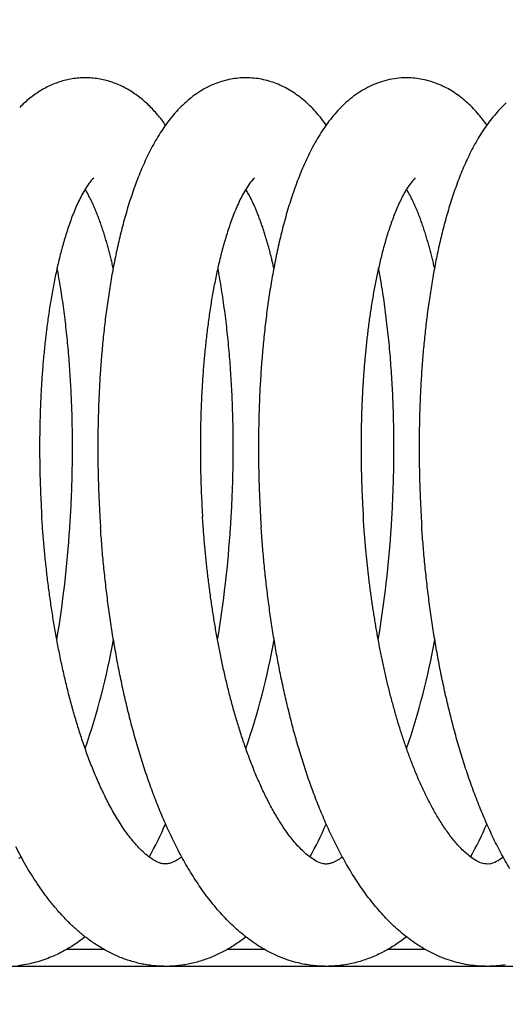
# Model space of a CAD drawing. Units: millimetres. Extents: x 389 to 527, y -115 to -1.
# Drawn here: x 450 to 450, y -22 to -21 of the extents above; entities that cross this region are included whole.
import ezdxf

# ---------------------------------------------------------------- set-up
doc = ezdxf.new("R2010")
doc.units = ezdxf.units.MM
doc.layers.add('GAIKEI', color=7, linetype='Continuous')
doc.layers.add('SUNPO', color=3, linetype='Continuous')
doc.styles.get("Standard").update_dxf_attribs({"font": 'monotxt.shx', "bigfont": 'bigfont.shx'})
doc.dimstyles.get("Standard").update_dxf_attribs({"dimscale": 0, "dimtxt": 2.5, "dimasz": 2.5, "dimexe": 1.25, "dimexo": 2, "dimtad": 1, "dimdec": 8, "dimtxsty": 'Standard', "dimblk": 'OPEN30', "dimcen": 2.5, "dimadec": 8, "dimazin": 2, "dimtfac": 1, "dimtdec": 8, "dimtmove": 0, "dimatfit": 3, "dimldrblk": 'OPEN30', "dimfxl": 1, "dimfrac": 2, "dimarcsym": 0})

# ---------------------------------------------------------------- blocks, each defined once
blk = doc.blocks.new('_Open30')
at = {"color": 0, "linetype": 'ByBlock', "lineweight": -2}
for p, q in [((-1, 0.26795), (0, 0)), ((0, 0), (-1, -0.26795)), ((0, 0), (-1, 0))]:
    blk.add_line(p, q, dxfattribs=at)
blk = doc.blocks.new('*D1')
at = {"layer": 'Defpoints', "color": 0}
for p in [(457.58255, -14.92791), (441.58255, -24.87791), (457.58255, -24.87791)]:
    blk.add_point(p, dxfattribs=at)
at = {"layer": 'SUNPO', "color": 0, "lineweight": -2}
for p, q in [((441.58255, -22.87791), (441.58255, -13.67791)), ((457.58255, -22.87791), (457.58255, -13.67791)), ((444.08255, -14.92791), (455.08255, -14.92791))]:
    blk.add_line(p, q, dxfattribs=at)
at = {"layer": 'SUNPO', "color": 0, "lineweight": -2, "xscale": 2.5, "yscale": 2.5, "zscale": 2.5, "rotation": 180}
blk.add_blockref('_Open30', (441.58255, -14.92791), dxfattribs=at)
at = {"layer": 'SUNPO', "color": 0, "lineweight": -2, "xscale": 2.5, "yscale": 2.5, "zscale": 2.5}
blk.add_blockref('_Open30', (457.58255, -14.92791), dxfattribs=at)
at = {"layer": 'SUNPO', "color": 0, "insert": (449.58255, -13.05291), "char_height": 2.5, "attachment_point": 5}
blk.add_mtext('φ160', dxfattribs=at)

msp = doc.modelspace()

# ---------------------------------------------------------------- linework, layer by layer
at = {"layer": 'GAIKEI', "color": 1, "ltscale": 0.125}
for p, q in [((450.17490104, -21.11663731), (450.17414334, -21.11732861)), ((450.18072584, -21.56791341), (450.15911274, -21.56791341)), ((450.27468944, -21.56791341), (450.25305184, -21.56791341)), ((450.36862124, -21.56791341), (450.34697464, -21.56791341)), ((455.57288914, -21.57791341), (443.66346774, -21.57791341))]:
    msp.add_line(p, q, dxfattribs=at)
for points in [[(450.21689111, -21.08563263, 0.010969477), (450.21459752, -21.08254856, 0.011049489), (450.21217559, -21.07956418, 0.012021512), (450.20961826, -21.07669495, 0.013029024), (450.20692069, -21.07395719, 0.014020067), (450.20407846, -21.07136925, 0.014928848), (450.2010911, -21.06894979, 0.015947226), (450.19796039, -21.06671935, 0.016991448), (450.19468968, -21.06469989, 0.017559656), (450.1912868, -21.06291178, 0.018510564), (450.18776536, -21.06137274, 0.018928842), (450.18413797, -21.06010239, 0.019561566), (450.18042343, -21.05911484, 0.019826419), (450.17664247, -21.05842267, 0.020103112), (450.17281838, -21.05803444, 0.020179371), (450.16897545, -21.05795536, 0.020147267), (450.1651386, -21.05818625, 0.019970545), (450.16133259, -21.05872403, 0.019683837), (450.15758115, -21.05956176, 0.019242016), (450.15390595, -21.060689, 0.018697969), (450.15032693, -21.06209171, 0.018042705), (450.14686065, -21.06375344, 0.017269378), (450.14352024, -21.06565572, 0.016395859), (450.14031561, -21.06777834, 0.015474001), (450.13725317, -21.07010053, 0.014495195), (450.13433528, -21.07260208, 0.013499358), (450.13156196, -21.07526297)], [(450.31082328, -21.08558671, 0.012066071), (450.30810649, -21.08196958, 0.013314738), (450.30520958, -21.07849499, 0.01516674), (450.30212017, -21.07519056, 0.015012034), (450.29883402, -21.07208082, 0.01895279), (450.29535149, -21.06919431, 0.017449503), (450.29166125, -21.06657675, 0.020076632), (450.28778885, -21.06423744, 0.021545719), (450.28373355, -21.06223182, 0.021855232), (450.27951954, -21.06058586, 0.022815427), (450.27517619, -21.05932068, 0.023330535), (450.27073426, -21.05846329, 0.023602536), (450.26623172, -21.05802509, 0.023769444), (450.26170788, -21.05801556, 0.02359716), (450.25720341, -21.05843419, 0.023319816), (450.25275796, -21.05927306, 0.02276787), (450.2484086, -21.06051808, 0.022048498), (450.24418817, -21.06214748)], [(450.35595627, -21.05801159, 0.028635982), (450.35049504, -21.0585375, 0.028125614), (450.3451284, -21.05967922, 0.027249818), (450.33992098, -21.06140763, 0.026019537), (450.33492673, -21.06368065, 0.024479532), (450.33018726, -21.06644598, 0.022665864), (450.32572885, -21.06964586, 0.020702507), (450.32156456, -21.07322003, 0.018667084), (450.31769452, -21.07711035, 0.016670697), (450.31410868, -21.08126415, 0.014795784), (450.31079087, -21.08563517, 0.013092632), (450.30772153, -21.09018426, 0.011584625), (450.30488004, -21.09487903, 0.010273137), (450.3022461, -21.09969335, 0.009148509), (450.29980082, -21.10460614, 0.00818457), (450.29752706, -21.10960046, 0.007363391), (450.29540943, -21.11466303, 0.00666528), (450.29343446, -21.11978295, 0.006068687), (450.29159034, -21.12495146, 0.005556765), (450.28986674, -21.13016141, 0.005116249), (450.28825463, -21.13540694, 0.004736221), (450.28674608, -21.14068319, 0.004406568), (450.28533418, -21.14598613, 0.004118161), (450.28401281, -21.15131238, 0.003867057), (450.28277662, -21.15665908, 0.003645982), (450.28162083, -21.16202372, 0.00344956), (450.28054124, -21.16740421, 0.003276335), (450.2795341, -21.17279874, 0.003123857), (450.27859606, -21.1782057, 0.002985803), (450.27772413, -21.18362369, 0.002863868), (450.27691562, -21.1890515, 0.00275427), (450.27616813, -21.19448805, 0.002656083), (450.27547948, -21.19993236, 0.00256787), (450.27484774, -21.20538358, 0.002488563), (450.27427114, -21.2108409, 0.00241721), (450.2737481, -21.21630361, 0.002353007), (450.27327718, -21.22177107, 0.002295258), (450.27285711, -21.22724267, 0.002243365), (450.2724867, -21.23271785, 0.002196811), (450.27216492, -21.23819611, 0.002155147), (450.27189083, -21.24367696, 0.002117987), (450.27166358, -21.24915995, 0.002084993), (450.27148242, -21.25464466, 0.002055875), (450.27134668, -21.26013068, 0.00203038), (450.27125578, -21.26561763, 0.002008293), (450.27120919, -21.27110514, 0.001989428), (450.27120647, -21.27659284, 0.001973594), (450.27124724, -21.28208038, 0.00196067), (450.27133118, -21.28756744, 0.001950566), (450.27145803, -21.29305368, 0.001943192), (450.2716276, -21.29853876, 0.001938476), (450.27183975, -21.30402236, 0.00193637), (450.27209438, -21.30950415, 0.001936827), (450.27239146, -21.3149838, 0.001939854), (450.27273101, -21.32046099)], [(450.40476827, -21.08558408, 0.011987737), (450.40206377, -21.08198775, 0.013175503), (450.39918317, -21.07853095, 0.0146833), (450.39611391, -21.0752409, 0.015878225), (450.39285038, -21.0721434, 0.017975486), (450.38938265, -21.06927666, 0.017641268), (450.38572044, -21.06666067, 0.019908008), (450.38187288, -21.06432656, 0.021298365), (450.37784572, -21.0623185, 0.021743069), (450.37366034, -21.06066513, 0.022604673), (450.36934571, -21.05938755, 0.023192042), (450.3649319, -21.05851157, 0.023440522), (450.36045589, -21.05804999, 0.02360526), (450.35595627, -21.05801159)], [(450.24418817, -21.06214748, 0.024454874), (450.23948194, -21.06448875, 0.022942304), (450.2350187, -21.0672652, 0.021238776), (450.23081873, -21.07042437, 0.019411815), (450.22688909, -21.07391437, 0.017549566), (450.22322755, -21.07768537, 0.015734814), (450.21982478, -21.08169154, 0.014030784), (450.21666619, -21.08589287, 0.012481979), (450.21373422, -21.09025584, 0.01110125), (450.21101088, -21.09475213, 0.009894015), (450.20847846, -21.09935857, 0.008849524), (450.2061202, -21.10405664, 0.007952776), (450.203921, -21.10883104, 0.007182506), (450.20186711, -21.11366969, 0.006521751), (450.19994642, -21.11856275, 0.005953088), (450.19814825, -21.12350217, 0.005463074), (450.19646319, -21.12848132, 0.005039975), (450.19488298, -21.13349475, 0.004672224), (450.19340036, -21.1385379, 0.004351561), (450.19200889, -21.14360701, 0.004069956), (450.19070294, -21.14869887, 0.003824983), (450.1894775, -21.15381068, 0.003606638), (450.18832811, -21.15894012, 0.003412988), (450.18725081, -21.1640852, 0.003243505), (450.18624208, -21.16924414, 0.003089757), (450.18529873, -21.1744154, 0.002953932), (450.18441795, -21.17959768, 0.002831819), (450.18359716, -21.1847898, 0.0027222), (450.18283407, -21.18999071, 0.002623579), (450.18212662, -21.19519949, 0.002534718), (450.18147292, -21.20041528, 0.002454529), (450.18087128, -21.20563734, 0.002382099), (450.18032017, -21.21086497, 0.002316653), (450.1798182, -21.21609755, 0.002257513), (450.17936411, -21.2213345, 0.002204089), (450.17895676, -21.22657529, 0.002155873), (450.17859511, -21.23181944, 0.002112419), (450.17827824, -21.23706648, 0.002073341), (450.17800529, -21.24231599, 0.002038302), (450.17777552, -21.24756757, 0.002007008), (450.17758823, -21.25282083, 0.001979159), (450.17744282, -21.25807542, 0.001954535), (450.17733876, -21.26333099, 0.001932986), (450.17727555, -21.26858722, 0.001914343), (450.17725278, -21.27384377, 0.00189846), (450.1772701, -21.27910034, 0.001885213), (450.17732718, -21.28435663, 0.001874497), (450.17742379, -21.28961235, 0.001866168), (450.1775597, -21.29486719, 0.00186018), (450.17773477, -21.30012088, 0.001856514), (450.17794889, -21.30537312, 0.001855127), (450.17820198, -21.31062363, 0.001855985), (450.17849403, -21.31587211, 0.001859091), (450.17882507, -21.32111828)], [(450.41613863, -21.07263251, 0.017579464), (450.41251942, -21.07616745, 0.015865183), (450.40914446, -21.07993636, 0.014231187), (450.40600206, -21.0839015, 0.012720384), (450.40307754, -21.08803017, 0.011357317), (450.40035492, -21.0922947, 0.010152015), (450.39781797, -21.09667225, 0.009097963), (450.3954512, -21.10114405, 0.008183485), (450.39324013, -21.10569492, 0.00739518), (450.39117173, -21.11031241, 0.006714412), (450.38923426, -21.11498635, 0.006126601), (450.38741731, -21.11970847, 0.005618272), (450.38571165, -21.12447193, 0.005177532), (450.38410913, -21.12927107, 0.004794265), (450.38260254, -21.1341012, 0.004459635), (450.38118554, -21.13895836, 0.004166333), (450.37985247, -21.14383924, 0.003908243), (450.37859835, -21.14874099, 0.003680315), (450.37741871, -21.1536612, 0.003478314), (450.3763096, -21.15859779, 0.003298694), (450.37526745, -21.16354895, 0.003138415), (450.37428911, -21.16851311, 0.002995019), (450.3733717, -21.17348889, 0.002866335), (450.37251266, -21.17847509, 0.00275064), (450.37170967, -21.18347061, 0.002646395), (450.37096063, -21.18847451, 0.002552304), (450.37026364, -21.19348593, 0.002467252), (450.36961698, -21.19850409, 0.002390278), (450.3690191, -21.20352829, 0.002320496), (450.36846855, -21.2085579, 0.002257058), (450.36796407, -21.21359234, 0.002199539), (450.36750447, -21.21863108, 0.002147414), (450.36708869, -21.22367362, 0.002100205), (450.36671575, -21.22871951, 0.002057495), (450.36638478, -21.23376832, 0.002018743), (450.36609496, -21.23881967, 0.001983734), (450.36584559, -21.24387317, 0.001952296), (450.365636, -21.24892848, 0.00192418), (450.3654656, -21.25398526, 0.001899138), (450.36533387, -21.2590432, 0.001876806), (450.36524034, -21.26410199, 0.001857207), (450.36518458, -21.26916134, 0.001840238), (450.36516624, -21.27422096, 0.001825767), (450.36518498, -21.27928057, 0.001813524), (450.36524055, -21.28433992, 0.001803495), (450.36533272, -21.28939874, 0.001795709), (450.36546129, -21.29445675, 0.001790101), (450.36562613, -21.29951372, 0.001786487), (450.36582713, -21.30456938, 0.001784837), (450.36606424, -21.30962348, 0.001785259), (450.36633742, -21.31467575, 0.001787755), (450.3666467, -21.31972594)], [(450.17414338, -21.11732864, 0.042653961), (450.17138547, -21.12074207, 0.021065867), (450.16903808, -21.12445399, 0.014500429), (450.16695344, -21.12832018, 0.011133848), (450.16506712, -21.13228721, 0.009040947), (450.16334112, -21.13632667, 0.007625337), (450.16175003, -21.1404212, 0.006592967), (450.16027555, -21.14455918, 0.005814113), (450.15890392, -21.1487324, 0.005204133), (450.15762437, -21.15293478, 0.004714068), (450.15642827, -21.15716169, 0.004312917), (450.15530857, -21.16140947, 0.003979266), (450.15425937, -21.16567522, 0.00369803), (450.15327573, -21.16995656, 0.003457986), (450.15235342, -21.17425153, 0.003251644), (450.15148877, -21.17855849, 0.003072228), (450.15067863, -21.18287603, 0.002915417), (450.14992022, -21.18720296, 0.002777426), (450.1492111, -21.19153824, 0.002655394), (450.1485491, -21.19588097, 0.002546988), (450.14793231, -21.20023035, 0.002450321), (450.14735901, -21.20458567, 0.002363872), (450.14682765, -21.20894631, 0.002286249), (450.14633685, -21.2133117, 0.002216753), (450.14588538, -21.21768134, 0.002153549), (450.14547211, -21.22205476, 0.002096775), (450.14509602, -21.22643153, 0.002045747), (450.1447562, -21.23081127, 0.00199963), (450.14445181, -21.23519361, 0.00195767), (450.14418212, -21.23957822, 0.001920071), (450.14394643, -21.2439648, 0.001886407), (450.14374414, -21.24835304, 0.001855816), (450.14357468, -21.25274267, 0.001828511), (450.14343758, -21.25713343, 0.001804411), (450.14333238, -21.26152507, 0.001782846), (450.14325868, -21.26591735, 0.001763819), (450.14321614, -21.27031004, 0.00174749), (450.14320445, -21.27470293, 0.00173336), (450.14322333, -21.27909579, 0.00172131), (450.14327256, -21.28348841, 0.001711628), (450.14335194, -21.28788059, 0.00170391), (450.14346133, -21.29227213, 0.001698024), (450.14360058, -21.29666282, 0.001694317), (450.14376962, -21.30105247, 0.001692415), (450.14396839, -21.30544087, 0.00169225), (450.14419685, -21.30982782, 0.001694186), (450.14445502, -21.31421313)], [(450.26891811, -21.11660481, 0.064446164), (450.26597848, -21.11990127, 0.023982854), (450.26353809, -21.12359297, 0.015390127), (450.26138666, -21.12746133, 0.012129858), (450.25944689, -21.13144031, 0.009128884), (450.25767728, -21.13549798, 0.008143411), (450.25604763, -21.13961381, 0.006778301), (450.2545403, -21.14377605, 0.006141303), (450.25314242, -21.14797633, 0.005012505), (450.25183604, -21.15220607, 0.00503313), (450.25061578, -21.15646142, 0.004381614), (450.24947596, -21.16073906, 0.004043625), (450.24840795, -21.16503516, 0.003821783), (450.24740757, -21.16934753, 0.003542764), (450.24647112, -21.17367423, 0.003140011), (450.24559242, -21.17801303, 0.00316478), (450.24476784, -21.1823624, 0.003011807), (450.2439978, -21.18672177, 0.002790844), (450.24327799, -21.1910897, 0.002694715), (450.24260622, -21.19546528, 0.002574063), (450.24198056, -21.1998477, 0.002477262), (450.24139918, -21.2042362, 0.002388328), (450.24086053, -21.20863016, 0.002309046), (450.24036316, -21.21302898, 0.002237819), (450.23990581, -21.21743214, 0.002173366), (450.23948731, -21.22183917, 0.002115553), (450.23910661, -21.22624962, 0.002063313), (450.23876279, -21.2306631, 0.002016386), (450.23845498, -21.23507923, 0.001973875), (450.23818241, -21.23949769, 0.001935472), (450.2379444, -21.24391813, 0.001901075), (450.2377403, -21.24834028, 0.001870306), (450.23756956, -21.25276383, 0.001842621), (450.23743167, -21.25718854, 0.00181792), (450.23732617, -21.26161413, 0.001796134), (450.23725265, -21.26604037, 0.001777226), (450.23721077, -21.27046702, 0.001760389), (450.23720021, -21.27489386, 0.001745799), (450.23722068, -21.27932066, 0.001735628), (450.23727197, -21.28374722, 0.001722316), (450.23735389, -21.28817331, 0.001714642), (450.23746618, -21.29259874, 0.0017321), (450.23760899, -21.29702328, 0.00165769), (450.23778196, -21.30144675, 0.001727129), (450.23798417, -21.305869, 0.001960556), (450.23822, -21.31028953, 0.000762515), (450.23848168, -21.31470865)], [(450.36293356, -21.11659526, 0.058254637), (450.36024268, -21.11955162, 0.023419976), (450.35798699, -21.1228609, 0.015330117), (450.35598392, -21.12632976, 0.011814722), (450.35416892, -21.12990086, 0.00897426), (450.35250662, -21.13354579, 0.007964948), (450.35096458, -21.13724325, 0.00682062), (450.34953375, -21.1409852, 0.005891105), (450.3481977, -21.14476201, 0.005475835), (450.34694742, -21.14856808, 0.004621171), (450.34577526, -21.15239895, 0.004307147), (450.34466942, -21.15624945, 0.00411728), (450.34363056, -21.16011855, 0.003723488), (450.34265158, -21.16400323, 0.003478716), (450.34172876, -21.16790164, 0.003267381), (450.34085852, -21.17181212, 0.003063549), (450.340038, -21.17573334, 0.002997357), (450.33926431, -21.17966407, 0.00284164), (450.33853799, -21.18360383, 0.002317673), (450.33785117, -21.1875507, 0.00269568), (450.33720379, -21.19150419, 0.002463575), (450.33659811, -21.19546431, 0.002310894), (450.33602974, -21.19942994, 0.002266821), (450.33549782, -21.20340063, 0.002177005), (450.33500118, -21.20737588, 0.002113969), (450.33453866, -21.21135525, 0.002052689), (450.33410931, -21.21533834, 0.001997286), (450.33371223, -21.21932477, 0.001947033), (450.33334661, -21.22331421, 0.001901002), (450.33301169, -21.22730634, 0.001859369), (450.3327068, -21.23130088, 0.001821446), (450.33243132, -21.23529756, 0.00178668), (450.33218468, -21.23929612, 0.001755089), (450.33196637, -21.24329632, 0.001726474), (450.33177592, -21.24729795, 0.001700579), (450.33161289, -21.25130079, 0.001676929), (450.3314769, -21.25530464, 0.001655673), (450.3313676, -21.25930931, 0.001636727), (450.33128467, -21.26331461, 0.001619684), (450.33122782, -21.26732036, 0.001604496), (450.3311968, -21.2713264, 0.001591406), (450.33119139, -21.27533256, 0.001579702), (450.33121138, -21.27933867, 0.001569871), (450.3312566, -21.28334457, 0.001563126), (450.33132692, -21.28735011, 0.001551908), (450.3314222, -21.29135513, 0.001550978), (450.33154229, -21.29535949, 0.001564256), (450.33168738, -21.29936302, 0.001489308), (450.33185702, -21.30336559, 0.00158467), (450.33205066, -21.30736707, 0.001764061), (450.33227209, -21.31136709, 0.000670722), (450.33251426, -21.31536593)], [(450.18623634, -21.16927373, 0.002589768), (450.18554723, -21.16628006, 0.002732269), (450.18482637, -21.16329388, 0.002889033), (450.18407188, -21.16031602, 0.003014584), (450.18328249, -21.15734722, 0.003325312), (450.18245535, -21.15438872, 0.003353773), (450.18158886, -21.15144149, 0.003776944), (450.18068063, -21.14850687, 0.004034675), (450.17972647, -21.14558685, 0.004384672), (450.17872346, -21.14268325, 0.004819493), (450.17766722, -21.1397986, 0.005345623), (450.17655268, -21.13693597, 0.006004303), (450.1753736, -21.13409932, 0.006877039), (450.17412216, -21.13129386, 0.008006996), (450.17278762, -21.12852699, 0.009449016), (450.17135884, -21.12580751, 0.011955499), (450.16981461, -21.12315202)], [(450.28018619, -21.16924248, 0.002291366), (450.27957707, -21.16658927, 0.002394247), (450.27894312, -21.16394189, 0.002510227), (450.27828324, -21.16130084, 0.002638004), (450.27759621, -21.15866673, 0.002786225), (450.27688067, -21.15604023, 0.002939737), (450.2761351, -21.15342209, 0.003129205), (450.27535784, -21.15081318, 0.003338329), (450.27454692, -21.14821454, 0.003578016), (450.27370016, -21.14562735, 0.003857352), (450.27281506, -21.14305304, 0.004188764), (450.2718887, -21.14049328, 0.004571307), (450.2709177, -21.13795012, 0.00507733), (450.26989786, -21.13542617, 0.005615337), (450.26882468, -21.13292442, 0.006491357), (450.26769057, -21.13044971, 0.007084561), (450.26649096, -21.12800604, 0.0089375), (450.26521381, -21.12560201, 0.010282151), (450.26384419, -21.12324949)], [(450.37415577, -21.16921458, 0.002588716), (450.37346815, -21.16622703, 0.002726249), (450.37274869, -21.163247, 0.002786971), (450.37199657, -21.16027502, 0.003364496), (450.37120843, -21.15731241, 0.003189085), (450.37038004, -21.1543608, 0.002881436), (450.3695175, -21.15141893, 0.004076656), (450.36861413, -21.14848943, 0.004007702), (450.36766253, -21.14557521, 0.004376752), (450.3666628, -21.14267716, 0.004788576), (450.36561009, -21.13979794, 0.005332167), (450.36449954, -21.13694054, 0.005876334), (450.36332511, -21.13410879, 0.007253356), (450.36207684, -21.13130887, 0.00717305), (450.36074932, -21.1285455, 0.009915624), (450.35932824, -21.1258292, 0.011777017), (450.35779203, -21.12317636)], [(450.16085355, -21.32142099, 0.00216018), (450.16123725, -21.31531996, 0.002156867), (450.16156828, -21.30921582, 0.002156551), (450.16184665, -21.30310906, 0.002159443), (450.1620723, -21.29700013, 0.002166743), (450.16224509, -21.29088947, 0.002176248), (450.1623648, -21.28477754, 0.002191935), (450.16243115, -21.2786648, 0.002215288), (450.16244357, -21.27255171, 0.002218374), (450.16240183, -21.26643875, 0.002265616), (450.1623053, -21.26032642, 0.002290242), (450.16215305, -21.25421523, 0.002324333), (450.16194444, -21.24810569, 0.002369188), (450.16167849, -21.24199839, 0.002415371), (450.16135413, -21.23589391, 0.002469335), (450.16097016, -21.22979289, 0.002532453), (450.16052521, -21.22369601, 0.002590073), (450.16001777, -21.21760402, 0.002720733), (450.1594459, -21.21151774, 0.002706652), (450.15880754, -21.20543807, 0.00287318), (450.15810201, -21.19936582, 0.002986893), (450.15732491, -21.19330231, 0.003092179), (450.1564744, -21.18724866, 0.003239591), (450.15554727, -21.18120628, 0.003396441), (450.15454009, -21.17517672, 0.003579212), (450.15344893, -21.1691618)], [(450.25488488, -21.32084677, 0.002241282), (450.25527686, -21.31451568, 0.002237574), (450.25561213, -21.30818133, 0.002237807), (450.25589069, -21.30184424, 0.002241935), (450.25611247, -21.2955049, 0.002250686), (450.25627729, -21.28916383, 0.002260917), (450.25638489, -21.28282153, 0.002285377), (450.25643486, -21.27647851, 0.002297174), (450.25642662, -21.2701353, 0.002320061), (450.25635994, -21.26379244, 0.002363927), (450.25623376, -21.25745049, 0.002392431), (450.25604731, -21.25111003, 0.002436179), (450.25579963, -21.24477167, 0.002484125), (450.25548962, -21.23843605, 0.002540073), (450.25511597, -21.23210387, 0.002602928), (450.25467726, -21.22577585, 0.002675108), (450.25417164, -21.21945284, 0.002757977), (450.25359774, -21.21313565, 0.002840814), (450.25295257, -21.20682535, 0.002932424), (450.2522352, -21.20052283, 0.00308324), (450.25144172, -21.19422945, 0.003190987), (450.25056952, -21.18794649, 0.003347246), (450.24961524, -21.18167548, 0.003514842), (450.24857503, -21.17541814, 0.003711262), (450.24744458, -21.16917649)], [(450.34891477, -21.32014649, 0.002327925), (450.34931435, -21.31356926, 0.002324558), (450.34965272, -21.30698859, 0.002325621), (450.34992988, -21.30040506, 0.002331135), (450.35014573, -21.29381924, 0.002341214), (450.35030004, -21.28723169, 0.002356), (450.35039246, -21.28064297, 0.002375674), (450.35042254, -21.27405368, 0.002400499), (450.35038969, -21.2674644, 0.002430719), (450.35029319, -21.26087575, 0.002466807), (450.35013217, -21.25428836, 0.002509093), (450.34990561, -21.2477029, 0.002558193), (450.34961235, -21.24112007, 0.00261466), (450.34925101, -21.23454062, 0.002679336), (450.34882005, -21.22796537, 0.00275301), (450.3483177, -21.22139519, 0.002836878), (450.34774195, -21.21483104, 0.002931929), (450.34709054, -21.20827396, 0.003040108), (450.34636089, -21.20172513, 0.00316279), (450.34555008, -21.19518585, 0.003302409), (450.34465483, -21.1886576, 0.003461476), (450.34367141, -21.18214205, 0.003643275), (450.34259555, -21.17564112, 0.003851359), (450.34142244, -21.16915705)], [(450.20709106, -21.51372914, -0.025030181), (450.20369489, -21.51086588, -0.01860646), (450.20055702, -21.50772096, -0.014742649), (450.19763363, -21.50437529, -0.01216138), (450.19489314, -21.50087794, -0.010314839), (450.19231183, -21.4972614, -0.00894018), (450.18987116, -21.4935484, -0.007872168), (450.18755633, -21.48975562, -0.007024349), (450.18535528, -21.48589567, -0.006337404), (450.18325797, -21.48197838, -0.005768723), (450.18125598, -21.47801153, -0.005292387), (450.17934211, -21.47400142, -0.004887381), (450.17751019, -21.46995322, -0.004540015), (450.17575485, -21.46587123, -0.004239956), (450.17407139, -21.46175907, -0.003977751), (450.17245569, -21.45761981, -0.003747325), (450.17090409, -21.45345609, -0.003543168), (450.16941334, -21.4492702, -0.003363916), (450.1679805, -21.44506409, -0.003200798), (450.16660297, -21.44083953, -0.003056137), (450.16527841, -21.43659808, -0.002926577), (450.16400467, -21.43234109, -0.002807979), (450.16277982, -21.42806978, -0.002701428), (450.16160209, -21.42378524, -0.002604558), (450.16046989, -21.41948848, -0.002516303), (450.15938175, -21.41518034, -0.002435875), (450.15833631, -21.41086165, -0.002362264), (450.15733236, -21.40653311, -0.002294963), (450.15636875, -21.40219541, -0.002233494), (450.15544446, -21.39784916, -0.002177096), (450.15455854, -21.39349492, -0.002125178), (450.15371011, -21.38913323, -0.002077703), (450.15289837, -21.38476456, -0.002034305), (450.15212258, -21.38038937, -0.001994549), (450.15138206, -21.37600806, -0.001957961), (450.1506762, -21.37162104, -0.001924649), (450.15000441, -21.36722867, -0.00189441), (450.1493662, -21.3628313, -0.001866887), (450.14876107, -21.35842926, -0.001841823), (450.14818861, -21.35402285, -0.001819361), (450.14764842, -21.34961236, -0.001799365), (450.14714017, -21.34519808, -0.001781461), (450.14666354, -21.34078027, -0.001765699), (450.14621826, -21.3363592, -0.001752169), (450.14580409, -21.3319351, -0.001740684), (450.14542084, -21.32750822, -0.001730994), (450.14506833, -21.32307878, -0.001723362), (450.14474642, -21.31864701, -0.001717717), (450.14445502, -21.31421313)], [(450.30863214, -21.51771946, -0.063250445), (450.30490642, -21.51622301, -0.035123128), (450.30151687, -21.51405742, -0.023941685), (450.29839788, -21.51151512, -0.018029972), (450.29549962, -21.50872304, -0.014408318), (450.29278662, -21.50575003, -0.011943064), (450.29023305, -21.50263894, -0.010179235), (450.28781896, -21.49941833, -0.008845402), (450.28552872, -21.49610847, -0.007809967), (450.28334969, -21.49272432, -0.006981625), (450.28127149, -21.4892773, -0.006307258), (450.27928546, -21.48577635, -0.005745903), (450.27738427, -21.48222859, -0.005276047), (450.27556164, -21.47863979, -0.004874646), (450.27381216, -21.47501477, -0.004529616), (450.2721311, -21.47135751, -0.004230089), (450.27051431, -21.46767139, -0.003967913), (450.26895813, -21.46395928, -0.003736778), (450.26745929, -21.46022364, -0.003531982), (450.26601489, -21.45646661, -0.003349632), (450.26462231, -21.45269008, -0.003185778), (450.26327918, -21.44889566, -0.00304102), (450.26198339, -21.44508479, -0.002906051), (450.26073299, -21.44125878, -0.002787697), (450.25952623, -21.43741879, -0.002677494), (450.25836149, -21.43356585, -0.002578158), (450.25723732, -21.42970089, -0.002487938), (450.25615235, -21.42582474, -0.002403786), (450.25510534, -21.42193817, -0.002328433), (450.25409516, -21.41804186, -0.00225729), (450.25312074, -21.41413645, -0.002193589), (450.25218112, -21.41022253, -0.002133358), (450.25127541, -21.40630064, -0.002078564), (450.25040275, -21.40237127, -0.002028008), (450.2495624, -21.39843486, -0.001981114), (450.24875363, -21.39449184, -0.001937616), (450.24797578, -21.3905426, -0.001897662), (450.24722825, -21.38658752, -0.001860758), (450.24651046, -21.38262692, -0.001826359), (450.24582189, -21.37866115, -0.001794836), (450.24516206, -21.37469049, -0.001765856), (450.24453052, -21.37071523, -0.001738869), (450.24392685, -21.36673565, -0.001714266), (450.24335068, -21.36275199, -0.001691812), (450.24280166, -21.3587645, -0.00167102), (450.24227947, -21.35477341, -0.001652277), (450.24178381, -21.35077893, -0.001635381), (450.24131443, -21.34678128, -0.001619933), (450.24087108, -21.34278067, -0.001606308), (450.24045355, -21.33877727, -0.001594316), (450.24006165, -21.33477129, -0.001583655), (450.23969522, -21.33076289, -0.001574662), (450.23935412, -21.32675226, -0.001567134), (450.23903822, -21.32273957, -0.001560916), (450.23874743, -21.31872498, -0.001556296), (450.23848168, -21.31470865)], [(450.40613505, -21.51788664, -0.103687303), (450.40249187, -21.51768088, -0.05741984), (450.39908776, -21.51631249, -0.033345502), (450.39596639, -21.51437422, -0.023136405), (450.3930771, -21.51210267, -0.01761148), (450.39037958, -21.50960566, -0.014162034), (450.38784466, -21.50694348, -0.011798621), (450.38545045, -21.50415391, -0.010083146), (450.38318003, -21.50126262, -0.00878395), (450.38102, -21.49828801, -0.007772885), (450.3789594, -21.49524365, -0.00695837), (450.37698918, -21.49214001, -0.006294044), (450.37510177, -21.4889853, -0.005739627), (450.37329071, -21.48578615, -0.005272352), (450.37155045, -21.48254792, -0.004871757), (450.36987617, -21.47927507, -0.004532878), (450.36826366, -21.47597126, -0.004228531), (450.36670924, -21.47263978, -0.003967965), (450.36520962, -21.4692833, -0.003735766), (450.36376186, -21.46590412, -0.003530108), (450.36236333, -21.46250427, -0.003346447), (450.36101167, -21.45908552, -0.003181798), (450.35970474, -21.45564942, -0.003033463), (450.3584406, -21.45219734, -0.00289891), (450.35721749, -21.44873052, -0.002776723), (450.3560338, -21.44525004, -0.002665079), (450.35488804, -21.44175687, -0.002565407), (450.35377887, -21.4382519, -0.00247037), (450.35270505, -21.43473593, -0.002386689), (450.35166542, -21.4312097, -0.002306712), (450.35065893, -21.42767388, -0.002235693), (450.3496846, -21.42412906, -0.002167464), (450.34874152, -21.42057579, -0.002106971), (450.34782884, -21.4170146, -0.002048693), (450.34694579, -21.41344596, -0.001995927), (450.34609163, -21.40987031, -0.001946653), (450.34526569, -21.40628804, -0.001900633), (450.34446733, -21.40269951, -0.001858212), (450.34369597, -21.39910509, -0.001818571), (450.34295106, -21.3955051, -0.00178154), (450.34223209, -21.39189983, -0.001747335), (450.34153857, -21.38828958, -0.001715425), (450.34087007, -21.38467462, -0.001685552), (450.34022618, -21.38105519, -0.00165801), (450.33960649, -21.37743154, -0.001632355), (450.33901067, -21.37380389, -0.001608376), (450.33843837, -21.37017245, -0.001586373), (450.33788928, -21.36653744, -0.001565906), (450.33736312, -21.36289903, -0.001546901), (450.33685961, -21.35925742, -0.001529625), (450.33637852, -21.35561278, -0.001513589), (450.33591962, -21.35196528, -0.00149889), (450.33548271, -21.34831508, -0.001485719), (450.33506759, -21.34466233, -0.001473596), (450.33467409, -21.3410072, -0.001462746), (450.33430206, -21.33734982, -0.001453237), (450.33395137, -21.33369033, -0.001444676), (450.33362189, -21.33002887, -0.001437361), (450.33331353, -21.32636557, -0.001431215), (450.33302618, -21.32270056, -0.001426013), (450.33275978, -21.31903398, -0.001422045), (450.33251426, -21.31536593)], [(450.29435586, -21.57584596, -0.018542054), (450.28920544, -21.57437595, -0.017884863), (450.28417567, -21.57253475, -0.017114144), (450.27928699, -21.57034611, -0.01625315), (450.274555, -21.56783616, -0.015333394), (450.26999093, -21.56503242, -0.014380868), (450.26560143, -21.56196254, -0.013422239), (450.2613893, -21.55865345, -0.012481597), (450.25735395, -21.55513058, -0.011573039), (450.25349265, -21.5514178, -0.010713052), (450.24980051, -21.5475367, -0.009907728), (450.24627155, -21.54350686, -0.009163968), (450.24289871, -21.53934543, -0.008479869), (450.2396747, -21.53506764, -0.007857175), (450.23659199, -21.53068677, -0.007291358), (450.23364332, -21.52621458, -0.006779685), (450.23082157, -21.52166124, -0.006318127), (450.22811998, -21.5170356, -0.00590097), (450.22553218, -21.51234541, -0.005525579), (450.22305216, -21.50759734, -0.00518638), (450.22067437, -21.50279726, -0.004880598), (450.21839364, -21.49795027, -0.004604061), (450.21620521, -21.49306092, -0.004353921), (450.21410469, -21.48813315, -0.004127215), (450.21208801, -21.48317049, -0.003921476), (450.21015144, -21.47817601, -0.003734436), (450.20829153, -21.47315248, -0.00356431), (450.20650513, -21.46810234, -0.003408665), (450.2047893, -21.46302779, -0.003268062), (450.20314135, -21.45793074, -0.003137183), (450.2015588, -21.452813, -0.003019458), (450.20003938, -21.44767618, -0.002910636), (450.19858096, -21.4425217, -0.002810421), (450.1971816, -21.43735088, -0.002719937), (450.19583951, -21.4321649, -0.002635005), (450.19455303, -21.42696488, -0.002558057), (450.19332062, -21.42175179, -0.002486978), (450.19214086, -21.41652653, -0.002421719), (450.19101244, -21.41128995, -0.002361735), (450.18993416, -21.40604281, -0.002306645), (450.18890492, -21.40078583, -0.002256097), (450.18792368, -21.39551968, -0.002209726), (450.1869895, -21.39024498, -0.002167272), (450.18610153, -21.3849623, -0.002128526), (450.18525897, -21.37967219, -0.002093242), (450.18446111, -21.37437516, -0.002061304), (450.18370727, -21.36907168, -0.002032432), (450.18299688, -21.3637622, -0.002006578), (450.1823294, -21.35844717, -0.001983529), (450.18170435, -21.35312697, -0.00196315), (450.1811213, -21.34780201, -0.001945442), (450.1805799, -21.34247265, -0.001930261), (450.18007981, -21.33713926, -0.001917633), (450.17962078, -21.33180218, -0.001907415), (450.17920259, -21.32646174, -0.001899661), (450.17882507, -21.32111828)], [(450.41554739, -21.57699591, -0.01889871), (450.41037878, -21.57762045, -0.019072597), (450.4051778, -21.5778507, -0.019089906), (450.39997515, -21.57768368, -0.018933523), (450.39480096, -21.57712167, -0.018629566), (450.38968354, -21.57617266, -0.018180308), (450.38464982, -21.57484962, -0.017595195), (450.37972358, -21.57316993, -0.016901439), (450.37492486, -21.57115447, -0.016114114), (450.37026941, -21.56882659, -0.015263163), (450.36576915, -21.56621125, -0.01437346), (450.36143169, -21.56333387, -0.013466148), (450.35726094, -21.56021949, -0.012566247), (450.35325799, -21.55689239, -0.011690463), (450.34942101, -21.55337509, -0.010852391), (450.34574638, -21.54968848, -0.010062554), (450.342229, -21.54585143, -0.009326002), (450.33886293, -21.54188096, -0.0086457), (450.33564164, -21.53779214, -0.008020615), (450.33255828, -21.53359826, -0.007451136), (450.329606, -21.52931093, -0.00693418), (450.32677821, -21.52494053, -0.006462707), (450.32406846, -21.52049604, -0.006037721), (450.32147061, -21.51598524, -0.005653092), (450.31897888, -21.51141496, -0.005305502), (450.31658786, -21.5067912, -0.004991735), (450.31429251, -21.50211922, -0.004706076), (450.31208818, -21.49740366, -0.004448164), (450.3099705, -21.49264855, -0.004213832), (450.30793548, -21.48785749, -0.004000942), (450.30597941, -21.48303364, -0.003807191), (450.30409888, -21.47817986, -0.003630632), (450.30229072, -21.47329864, -0.003469455), (450.30055204, -21.46839226, -0.003322273), (450.29888013, -21.46346271, -0.003187143), (450.29727253, -21.45851184, -0.003063791), (450.29572693, -21.45354125, -0.002950463), (450.29424121, -21.44855244, -0.002846373), (450.29281341, -21.44354673, -0.002750684), (450.29144173, -21.43852537, -0.002662647), (450.29012447, -21.43348945, -0.002581595), (450.28886009, -21.42843999, -0.002506947), (450.28764716, -21.42337793, -0.002438148), (450.28648434, -21.41830412, -0.002374828), (450.2853704, -21.41321936, -0.002316364), (450.28430421, -21.40812437, -0.002262544), (450.28328471, -21.40301983, -0.002213024), (450.28231094, -21.39790637, -0.002167515), (450.281382, -21.39278457, -0.002125749), (450.28049706, -21.38765499, -0.002087506), (450.27965538, -21.38251814, -0.00205251), (450.27885625, -21.3773745, -0.002020556), (450.27809904, -21.37222451, -0.00199159), (450.27738317, -21.36706862, -0.001965391), (450.27670813, -21.36190722, -0.001941935), (450.27607344, -21.35674071, -0.001921019), (450.27547867, -21.35156945, -0.001902573), (450.27492347, -21.34639379, -0.001886463), (450.2744075, -21.34121407, -0.001872665), (450.27393048, -21.33603062, -0.001861198), (450.27349218, -21.33084376, -0.001851935), (450.2730924, -21.32565378, -0.001844934), (450.27273101, -21.32046099)], [(450.41824002, -21.5208668, -0.00625297), (450.41555385, -21.51621844, -0.005842281), (450.41298083, -21.51150649, -0.005472108), (450.41051502, -21.50673758, -0.005137636), (450.40815089, -21.50191745, -0.004835614), (450.40588331, -21.49705115, -0.004562868), (450.40370756, -21.49214311, -0.004316687), (450.40161929, -21.48719723, -0.004093173), (450.39961447, -21.48221699, -0.003890317), (450.39768938, -21.47720538, -0.003705909), (450.39584062, -21.47216511, -0.003538251), (450.39406504, -21.46709858, -0.00338509), (450.39235976, -21.46200795, -0.003245426), (450.39072212, -21.45689516, -0.003117725), (450.38914965, -21.45176196, -0.003000869), (450.3876401, -21.4466099, -0.002893817), (450.38619138, -21.44144041, -0.002795659), (450.38480155, -21.43625477, -0.002705575), (450.38346886, -21.43105415, -0.002622707), (450.38219164, -21.42583964, -0.002546552), (450.38096839, -21.4206122, -0.002476599), (450.3797977, -21.41537274, -0.002412348), (450.3786783, -21.41012208, -0.002353354), (450.37760898, -21.404861, -0.002299218), (450.37658865, -21.39959019, -0.002249449), (450.37561631, -21.39431032, -0.002203825), (450.37469102, -21.38902201, -0.00216215), (450.37381194, -21.38372581, -0.002124173), (450.37297829, -21.37842228, -0.002089677), (450.37218935, -21.37311191, -0.002058388), (450.3714445, -21.36779518, -0.002030098), (450.37074313, -21.36247253, -0.0020048), (450.37008474, -21.35714441, -0.001982331), (450.36946885, -21.3518112, -0.001962649), (450.36889505, -21.34647329, -0.00194552), (450.36836299, -21.34113107, -0.001930841), (450.36787235, -21.33578488, -0.001918724), (450.36742289, -21.33043508, -0.001909026), (450.36701439, -21.32508199, -0.001901823), (450.3666467, -21.31972594)], [(450.17095295, -21.56144345, -0.015303948), (450.16611496, -21.55753929, -0.014047919), (450.16151423, -21.55335807, -0.012855932), (450.15714491, -21.54893558, -0.011745215), (450.15299822, -21.54430366, -0.010727512), (450.14906367, -21.53949023, -0.009804556), (450.14532985, -21.53451942, -0.008975959), (450.14178513, -21.52941196, -0.008236182), (450.13841815, -21.52418564, -0.007578187), (450.13521797, -21.51885555, -0.006993672), (450.13217431, -21.51343455, -0.006474125), (450.1292777, -21.50793369, -0.006015039)], [(450.13242595, -21.51377609, -0.013420097), (450.13095956, -21.51481675, -0.015975329)], [(450.22634157, -21.51383338, -0.007253026), (450.22551942, -21.51443003, -0.008235661), (450.22467925, -21.51500085, -0.008904402), (450.22381989, -21.51554248, -0.009686609), (450.22294103, -21.51605206, -0.011284652), (450.22204167, -21.51652444, -0.013658723), (450.22112011, -21.51695194, -0.016550341), (450.2201743, -21.51732217, -0.018627919), (450.21920558, -21.51762761, -0.02331031), (450.21821337, -21.51784405, -0.030109443), (450.21720491, -21.51796114, -0.030788537), (450.2161897, -21.5179515, -0.02833261), (450.2151829, -21.51782021, -0.023330145), (450.21419487, -21.51758564, -0.018853609), (450.21322992, -21.51726885, -0.015579601), (450.21228884, -21.51688677, -0.013096051), (450.21137106, -21.51645158, -0.01125492), (450.21047545, -21.51597237, -0.009856257), (450.2096008, -21.51545585, -0.00876149), (450.20874591, -21.51490721, -0.007844258), (450.2079097, -21.51433057, -0.007122015), (450.20709106, -21.51372914)], [(450.32029932, -21.51387186, -0.004952003), (450.31961445, -21.51437081, -0.006404213), (450.31891858, -21.51485398, -0.007634534), (450.31820929, -21.51531724, -0.008048794), (450.31748569, -21.515758, -0.008561403), (450.3167479, -21.51617464, -0.009653719), (450.31599552, -21.51656416, -0.011022042), (450.31522775, -21.51692239, -0.012890891), (450.3144438, -21.5172436, -0.015350875), (450.31364304, -21.51752011, -0.017376559), (450.31282594, -21.51774369, -0.021709164), (450.31199407, -21.51790296, -0.024680382), (450.31115109, -21.51798454, -0.026137292), (450.31030424, -21.51797912, -0.024461506), (450.30946231, -21.51788739, -0.020990687), (450.30863214, -21.51771946)], [(450.16991165, -21.56062915, -0.011024838), (450.16602876, -21.56351264, -0.014131164), (450.16199863, -21.56618552, -0.014008086), (450.15782724, -21.56863218, -0.01537714), (450.15351914, -21.57082937, -0.015739118), (450.14908102, -21.57275053, -0.014127907), (450.14453647, -21.57440748, -0.01997056), (450.13989028, -21.57574502, -0.014184778), (450.1351626, -21.57677137, -0.018553451), (450.13037962, -21.57748609, -0.018092552)], [(450.2638627, -21.56064178, -0.009219855), (450.26098679, -21.56279731, -0.009949966), (450.25803129, -21.56484238, -0.010030117), (450.25499436, -21.56676438, -0.010583302), (450.25188485, -21.56856646, -0.010732913), (450.24869679, -21.57022574, -0.01143451), (450.24544122, -21.57174825, -0.0119432), (450.24211673, -21.57311393, -0.011912545), (450.23873117, -21.5743202, -0.012412701), (450.23529115, -21.57536085, -0.012650016), (450.23180315, -21.5762272, -0.012811836), (450.22827562, -21.57691515, -0.013126049), (450.22471717, -21.57741891, -0.012837497), (450.2211372, -21.57773796, -0.014280909), (450.21754546, -21.57786232, -0.012177744), (450.21395141, -21.57779244, -0.012403657), (450.21036504, -21.57755507, -0.014094522), (450.20679765, -21.57711948, -0.012654881), (450.20325785, -21.57649763, -0.012781319), (450.19975451, -21.57569556, -0.012423115), (450.19629599, -21.57471795, -0.012161527), (450.1928896, -21.57357176, -0.01187336), (450.18954232, -21.57226296, -0.011490192), (450.18625981, -21.57079931, -0.01111298), (450.18304683, -21.56918876, -0.010709735), (450.17990719, -21.56743958, -0.010295112), (450.1768438, -21.56556007, -0.009864159), (450.17385865, -21.5635586, -0.009433266), (450.17095295, -21.56144345)], [(450.35779841, -21.56064126, -0.010285243), (450.35461105, -21.56301858, -0.010948314), (450.35132496, -21.56525719, -0.011015189), (450.34794407, -21.56735023, -0.01206441), (450.34447054, -21.56928506, -0.012322621), (450.34090649, -21.57104772, -0.012919315), (450.33725813, -21.57262833, -0.013052932), (450.33353259, -21.57401745, -0.013730691), (450.32973813, -21.57520507, -0.013903068), (450.32588377, -21.57618101, -0.014273987), (450.32198069, -21.57693892, -0.014393542), (450.31804026, -21.57747023, -0.014363878), (450.31407578, -21.57777637, -0.014859001), (450.31010015, -21.57784824, -0.014217612), (450.30612704, -21.57768999, -0.014721751), (450.30217015, -21.57730181, -0.014278675), (450.29824229, -21.57668495, -0.014117499), (450.29435586, -21.57584596)]]:
    msp.add_lwpolyline(points, format="xyb", dxfattribs=at)
for centre, radius, start, end in [((449.58214474, -21.27689211), 0.6741698, 350.611811, 356.261797), ((449.67512504, -21.27676451), 0.67518, 350.617386, 356.316095), ((449.48782374, -21.27685851), 0.6744989, 350.612842, 356.211873), ((449.76510114, -21.31158101), 0.4279263, 341.06135, 349.879337), ((449.85807444, -21.31131371), 0.4289417, 341.076857, 349.865054), ((449.95251214, -21.31150251), 0.4284489, 341.08524, 349.874811), ((449.97821304, -21.38938341), 0.2607825, 331.475604, 336.219111), ((450.07192364, -21.38922011), 0.2610924, 331.473764, 336.201516), ((450.16541924, -21.38894941), 0.2616261, 331.476499, 336.187596), ((450.40158394, -21.49861781), 0.0198338, 283.289224, 309.700448)]:
    msp.add_arc(centre, radius, start, end, dxfattribs=at)

# ---------------------------------------------------------------- dimensions: what is measured, and where the dimension line sits
at = {"layer": 'SUNPO'}
dim = msp.add_linear_dim(base=(457.58254854, -14.92791341), p1=(441.58254854, -24.87791341), p2=(457.58254854, -24.87791341), text='φ160', dimstyle='Standard', override={"dimscale": 1}, dxfattribs=at)
dim.commit()
dim.dimension.update_dxf_attribs({"geometry": '*D1', "text_midpoint": (449.58254854, -13.05291341)})

doc.saveas('drawing.dxf')
